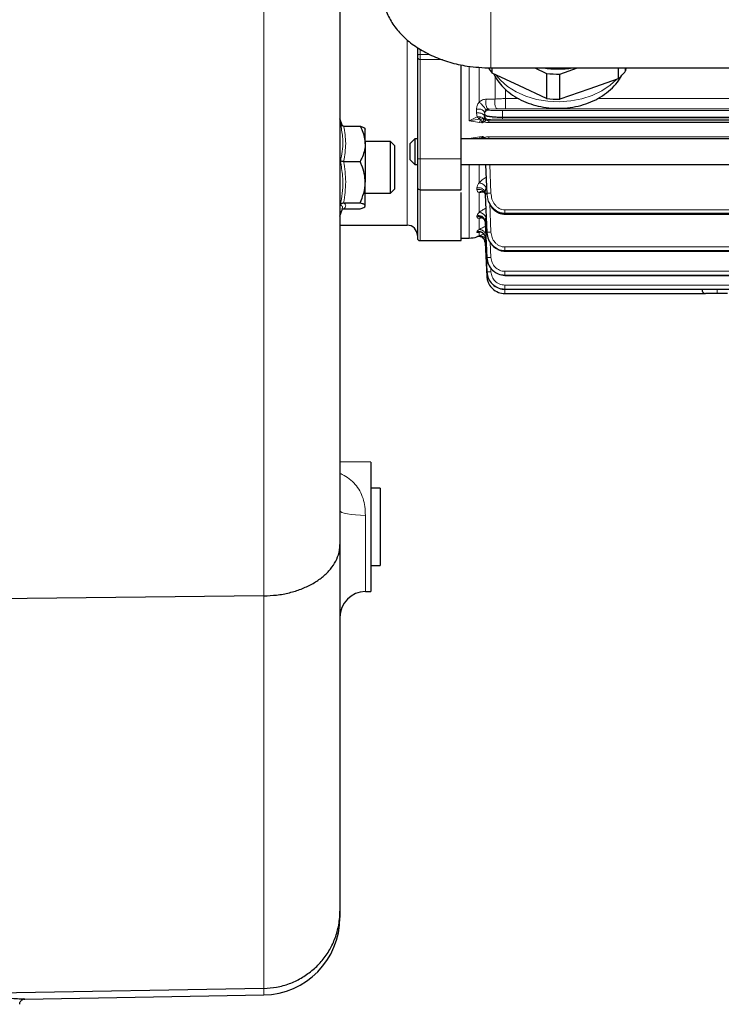
# Model space of a CAD drawing. Units: millimetres. Extents: x 608 to 3117, y 211 to 2353.
# Drawn here: x 949 to 1085, y 1816 to 2007 of the extents above; entities that cross this region are included whole.
import ezdxf

# ---------------------------------------------------------------- set-up
doc = ezdxf.new("R2010")
doc.units = ezdxf.units.MM

msp = doc.modelspace()

# ---------------------------------------------------------------- linework, layer by layer
at = {"color": 7, "linetype": 'Continuous', "lineweight": 18}
for p, q in [((996.22, 1895.18), (996.22, 2118.57)), ((1040.18, 2010.6), (1040.18, 1997.37)), ((1026.45, 2001.01), (1026.45, 2000)), ((1026.45, 2000), (1028.35, 2000)), ((1030.79, 1999), (1026.45, 1999)), ((1026.45, 1999), (1026.45, 1979.78)), ((1041.02, 1991.36), (1041.02, 1995.68)), ((1042.97, 1993.29), (1042.97, 1991.43)), ((1039.28, 1991.32), (1041.02, 1991.36)), ((1042.97, 1991.43), (1045.56, 1991.43)), ((1060.84, 1991.43), (1092.21, 1991.43)), ((1035.94, 1987.14), (1037.5, 1987.89)), ((1037.4, 1988.64), (1037.4, 1989.39)), ((1037.5, 1987.89), (1037.4, 1988.64)), ((1038.95, 1987.95), (1038.85, 1987.52)), ((1041.49, 1989.45), (1039.75, 1989.42)), ((1039.75, 1989.42), (1039.75, 1989.21)), ((1189.45, 1989.11), (1042.45, 1989.11)), ((1188.94, 1989.46), (1042.97, 1989.46)), ((1037.9, 1987.45), (1035.94, 1987.14)), ((1037.98, 1986.81), (1035.94, 1987.14)), ((1038.13, 1987.32), (1037.9, 1987.45)), ((1038.44, 1986.73), (1037.98, 1986.81)), ((1038.65, 1987.12), (1038.44, 1986.73)), ((1038.89, 1986.98), (1038.65, 1987.12)), ((1038.85, 1987.52), (1038.74, 1987.63)), ((1038.99, 1987.75), (1038.97, 1987.83)), ((1039.14, 1987.3), (1038.99, 1987.75)), ((1039.75, 1987.15), (1039.75, 1987.38)), ((1039.75, 1987.15), (1192.15, 1987.15)), ((1192.15, 1986.78), (1039.75, 1986.78)), ((1189.45, 1987.84), (1042.45, 1987.84)), ((1042.45, 1987.79), (1042.45, 1987.84)), ((1189.45, 1987.79), (1042.45, 1987.79)), ((1189.45, 1987.46), (1042.45, 1987.46)), ((1037.98, 1984.03), (1038.48, 1984.12)), ((1038.48, 1984.12), (1038.7, 1983.81)), ((1039.79, 1984.06), (1192.12, 1984.06)), ((1025.95, 1983.65), (1025.45, 1983.65)), ((1196.95, 1983.65), (1034.45, 1983.65)), ((1035.94, 1983.72), (1037.98, 1984.03)), ((1035.94, 1983.72), (1037.95, 1983.7)), ((1036.28, 1983.65), (1035.94, 1983.72)), ((1037.95, 1983.7), (1038.14, 1983.75)), ((1038.7, 1983.81), (1038.93, 1983.88)), ((1038.7, 1983.81), (1038.78, 1983.65)), ((1026.45, 1979.78), (1034.45, 1979.78)), ((1039.17, 1978.65), (1039.39, 1973.12)), ((1039.97, 1978.65), (1040.19, 1973.13)), ((1037.47, 1973.82), (1037.47, 1974.15)), ((1037.89, 1969.39), (1037.89, 1973.28)), ((1039.22, 1974.24), (1039.04, 1973.21)), ((1039.04, 1973.21), (1039.39, 1965.6)), ((1039.94, 1971.11), (1040.19, 1965.61)), ((1042.88, 1969.88), (1189.02, 1969.88)), ((1042.88, 1969.26), (1042.88, 1969.22)), ((1042.88, 1969.26), (1189.02, 1969.26)), ((1042.88, 1969.22), (1189.02, 1969.22)), ((1037.47, 1968.54), (1037.47, 1968.73)), ((1037.89, 1966.08), (1037.89, 1968.27)), ((1039.04, 1967.71), (1039.39, 1960.69)), ((1037.47, 1965.6), (1037.47, 1965.68)), ((1038.16, 1965.63), (1037.89, 1965.55)), ((1037.89, 1964.85), (1037.89, 1965.55)), ((1039.04, 1964.62), (1039.39, 1957.91)), ((1040.04, 1963.65), (1040.19, 1960.71)), ((1042.88, 1962.72), (1189.02, 1962.72)), ((1042.88, 1962.02), (1042.88, 1962)), ((1042.88, 1962.02), (1189.02, 1962.02)), ((1042.88, 1962), (1189.02, 1962)), ((1039.39, 1957.88), (1039.39, 1957.91)), ((1040.15, 1958.69), (1040.19, 1957.92)), ((1042.88, 1958.01), (1189.02, 1958.01)), ((1042.88, 1957.26), (1042.88, 1957.25)), ((1042.88, 1957.26), (1189.02, 1957.26)), ((1042.88, 1957.25), (1189.02, 1957.25)), ((1042.88, 1955.33), (1189.02, 1955.33)), ((1042.88, 1954.56), (1189.02, 1954.56)), ((1042.88, 1954.56), (1042.88, 1954.55)), ((1042.88, 1954.55), (1189.02, 1954.55)), ((1015.87, 1910.77), (1015.87, 1896.02)), ((996.22, 1819.21), (996.22, 1895.18)), ((996.22, 1817.93), (996.22, 1819.21))]:
    msp.add_line(p, q, dxfattribs=at)
at = {"color": 7, "linetype": 'Continuous', "lineweight": 25}
for p, q in [((1010.95, 2114.73), (1010.95, 1905.14)), ((1025.95, 2001.33), (1025.95, 1999.68)), ((1025.95, 1999.68), (1025.95, 1979.79)), ((1025.96, 1999.74), (1025.96, 1999.55)), ((1034.45, 1979.78), (1034.45, 1997.99)), ((1040.18, 1997.37), (1199.18, 1997.37)), ((1040.45, 1996.38), (1040.45, 1997.37)), ((1045.68, 1993.91), (1040.45, 1996.38)), ((1048.65, 1997.37), (1050.91, 1996.31)), ((1050.91, 1996.31), (1050.91, 1991.44)), ((1053.51, 1996.19), (1056.91, 1997.37)), ((1053.51, 1991.32), (1053.51, 1996.19)), ((1064.79, 1997.37), (1064.79, 1995.25)), ((1066.24, 1996.79), (1066.24, 1997.37)), ((1066.29, 1997.37), (1066.24, 1996.79)), ((1050.91, 1991.44), (1045.68, 1993.91)), ((1064.79, 1995.25), (1059.15, 1993.29)), ((1059.15, 1993.29), (1053.51, 1991.32)), ((1038.95, 1988.18), (1038.95, 1988.41)), ((1038.95, 1987.99), (1038.97, 1987.83)), ((1038.97, 1987.83), (1038.95, 1987.98)), ((1011.44, 1986.17), (1010.95, 1987.51)), ((1011.67, 1986.12), (1014.85, 1986.12)), ((1015.85, 1982.69), (1015.85, 1985.61)), ((1020.73, 1983.11), (1015.85, 1983.11)), ((1015.85, 1982.69), (1015.85, 1975.26)), ((1021.55, 1982.28), (1020.73, 1983.11)), ((1020.73, 1973.11), (1020.73, 1983.11)), ((1021.55, 1973.94), (1021.55, 1982.28)), ((1024.45, 1982.65), (1025.45, 1983.65)), ((1025.95, 1983.65), (1025.45, 1983.65)), ((1196.95, 1983.65), (1034.45, 1983.65)), ((1011.67, 1979.27), (1014.85, 1979.27)), ((1024.45, 1979.65), (1025.51, 1978.6)), ((1025.45, 1978.65), (1025.95, 1978.65)), ((1034.45, 1978.65), (1196.95, 1978.65)), ((1039.15, 1978.65), (1039.39, 1972.96)), ((1015.85, 1970.67), (1015.85, 1975.26)), ((1015.85, 1973.11), (1020.73, 1973.11)), ((1020.73, 1973.11), (1021.55, 1973.94)), ((1026.45, 1973.8), (1034.45, 1973.8)), ((1039.04, 1973.21), (1039.04, 1972.88)), ((1039.04, 1972.88), (1039.39, 1965.5)), ((1039.39, 1972.96), (1039.39, 1973.12)), ((1011.67, 1971.26), (1014.85, 1971.26)), ((1010.95, 1968.71), (1011.46, 1970.09)), ((1011.34, 1970.13), (1011.35, 1970.16)), ((1011.47, 1970.13), (1011.46, 1970.12)), ((1011.67, 1970.09), (1014.85, 1970.09)), ((1042.88, 1969.07), (1189.02, 1969.07)), ((1010.95, 1966.94), (1023.95, 1966.94)), ((1023.95, 1966.94), (1023.95, 1966.95)), ((1039.04, 1967.71), (1039.04, 1967.52)), ((1039.04, 1967.52), (1039.39, 1960.64)), ((1039.39, 1965.5), (1039.39, 1965.6)), ((1026.45, 1963.94), (1034.45, 1963.94)), ((1034.45, 1964.44), (1035.94, 1964.44)), ((1039.04, 1964.62), (1039.04, 1964.53)), ((1039.04, 1964.53), (1039.39, 1957.88)), ((1039.04, 1963.61), (1039.39, 1957.01)), ((1042.88, 1961.92), (1189.02, 1961.92)), ((1039.39, 1960.64), (1039.39, 1960.69)), ((1042.88, 1957.22), (1189.02, 1957.22)), ((1042.88, 1954.54), (1189.02, 1954.54)), ((1042.88, 1953.7), (1081.73, 1953.7)), ((1085.95, 1953.69), (1083.95, 1953.69)), ((1016.95, 1921.04), (1010.95, 1921.15)), ((1016.95, 1921.04), (1016.95, 1896.04)), ((1018.75, 1916.01), (1016.95, 1916.04)), ((1018.75, 1916.01), (1018.75, 1901.07)), ((1010.95, 1905.14), (1010.95, 1834.15)), ((1016.95, 1901.04), (1018.75, 1901.07)), ((996.22, 1895.18), (922.94, 1894.33)), ((1015.87, 1896.02), (1016.95, 1896.04)), ((1010.95, 1834.15), (1010.95, 1832.93)), ((996.22, 1819.21), (922.94, 1817.93)), ((949.94, 1817.12), (949.66, 1817.15)), ((949.92, 1817.12), (996.22, 1817.93))]:
    msp.add_line(p, q, dxfattribs=at)
at = {"color": 7, "linetype": 'Continuous', "lineweight": 18, "flags": 128}
for points in [[(1064.47, 1995.14), (1063.27, 1994.03), (1061.65, 1992.94), (1059.81, 1992.06), (1057.78, 1991.4), (1055.63, 1990.99), (1053.41, 1990.83), (1051.19, 1990.93), (1049.02, 1991.29), (1046.96, 1991.9), (1045.07, 1992.74), (1043.41, 1993.79), (1042.01, 1995.02), (1041.14, 1996.06)], [(1010.95, 1911.66), (1011.05, 1911.49), (1011.33, 1911.33), (1011.78, 1911.17), (1012.39, 1911.04), (1013.13, 1910.93), (1013.98, 1910.84), (1014.9, 1910.79), (1015.87, 1910.77)]]:
    msp.add_lwpolyline(points, dxfattribs=at)
at = {"color": 7, "linetype": 'Continuous', "lineweight": 25}
for centre, radius, start, end in [((1048.09, 2002.96), 10.08, 213.5245, 220.7173), ((1053.18, 2016.1), 18.93, 261.5588, 278.4412), ((1053.18, 2017.16), 20.97, 263.7757, 270.904), ((1057.45, 2003.65), 11.15, 311.179, 322.0436), ((1053.18, 2012.29), 20.97, 263.7757, 270.904), ((1023.95, 1964.94), 2, 0, 90), ((1026.45, 1964.44), 0.5, 180, 270), ((1035.94, 1969.44), 5, 270, 287.9158), ((1015.95, 1891.03), 5, 91, 180), ((995.95, 1832.93), 15, 271, 0)]:
    msp.add_arc(centre, radius, start, end, dxfattribs=at)
for points, knots in [([(1019.18, 2012.22), (1019.24, 2011.39), (1019.36, 2009.72), (1020.27, 2007.29), (1021.73, 2005), (1023.7, 2002.9), (1026.15, 2001.08), (1028.99, 1999.57), (1032.16, 1998.43), (1035.9, 1997.56), (1038.63, 1997.44), (1040.18, 1997.37)], [0, 0, 0, 0, 0.107352, 0.214705, 0.322108, 0.429511, 0.536905, 0.644298, 0.751703, 0.859108, 1, 1, 1, 1]), ([(1040.7, 1996.27), (1040.87, 1995.92), (1041.31, 1995.07), (1042.3, 1993.86), (1043.61, 1992.63), (1045.17, 1991.57), (1046.92, 1990.71), (1048.83, 1990.07), (1050.85, 1989.67), (1052.94, 1989.52), (1055.03, 1989.61), (1057.09, 1989.96), (1059.08, 1990.57), (1060.94, 1991.43), (1062.62, 1992.52), (1064.06, 1993.85), (1065.04, 1995.03), (1065.42, 1995.82), (1065.53, 1996.04)], [0, 0, 0, 0, 0.041467, 0.102983, 0.165918, 0.230375, 0.296108, 0.362675, 0.42966, 0.496836, 0.564224, 0.631915, 0.700009, 0.768567, 0.837413, 0.906007, 0.973584, 1, 1, 1, 1]), ([(1038.95, 1987.98), (1038.95, 1987.98), (1038.95, 1987.96), (1038.95, 1987.96), (1038.95, 1987.95)], [0, 0, 0, 0, 0.469467, 1, 1, 1, 1]), ([(1011.67, 1986.12), (1011.6, 1986.13), (1011.47, 1986.14), (1011.29, 1986.24), (1011.14, 1986.38), (1011.07, 1986.5), (1011.05, 1986.57), (1011.05, 1986.57)], [0, 0, 0, 0, 0.2361125, 0.4712563, 0.7322305, 0.9938734, 1, 1, 1, 1]), ([(1014.85, 1986.12), (1015.01, 1985.83), (1015.58, 1984.74), (1015.74, 1983.56), (1015.85, 1982.69)], [0, 0, 0, 0, 0.26613, 1, 1, 1, 1]), ([(1014.85, 1986.12), (1015.12, 1986.03), (1015.65, 1985.85), (1015.85, 1985.65), (1015.85, 1985.54), (1015.85, 1985.54)], [0, 0, 0, 0, 0.48434, 0.986324, 1, 1, 1, 1]), ([(1015.85, 1982.69), (1015.85, 1982.62), (1015.84, 1981.66), (1015.49, 1980.48), (1014.96, 1979.47), (1014.85, 1979.27)], [0, 0, 0, 0, 0.066695, 0.814098, 1, 1, 1, 1]), ([(1024.45, 1982.65), (1024.45, 1982.63), (1024.45, 1982.58), (1024.45, 1982.23), (1024.45, 1981.73), (1024.45, 1981.14), (1024.45, 1980.56), (1024.45, 1980.06), (1024.45, 1979.72), (1024.45, 1979.67), (1024.45, 1979.65)], [0, 0, 0, 0, 0.125102, 0.250205, 0.375307, 0.50041, 0.625512, 0.750614, 0.875717, 1, 1, 1, 1]), ([(1025.45, 1983.65), (1025.45, 1983.61), (1025.45, 1983.53), (1025.45, 1982.95), (1025.45, 1982.13), (1025.45, 1981.14), (1025.45, 1980.16), (1025.45, 1979.33), (1025.45, 1978.76), (1025.45, 1978.69), (1025.45, 1978.65)], [0, 0, 0, 0, 0.1251024, 0.2502048, 0.3753071, 0.5004095, 0.6255119, 0.7506143, 0.8757167, 1, 1, 1, 1]), ([(1011.67, 1979.27), (1011.6, 1979.27), (1011.47, 1979.27), (1011.29, 1979.29), (1011.14, 1979.31), (1011.07, 1979.32), (1011.05, 1979.33), (1011.05, 1979.33)], [0, 0, 0, 0, 0.236113, 0.471256, 0.732231, 0.993873, 1, 1, 1, 1]), ([(1015.85, 1975.26), (1015.82, 1975.82), (1015.74, 1976.96), (1015.29, 1978.29), (1014.95, 1979.05), (1014.85, 1979.27)], [0, 0, 0, 0, 0.406293, 0.827272, 1, 1, 1, 1]), ([(1014.85, 1971.26), (1015.12, 1971.88), (1015.65, 1973.15), (1015.85, 1974.53), (1015.85, 1975.24), (1015.85, 1975.26)], [0, 0, 0, 0, 0.48434, 0.986324, 1, 1, 1, 1]), ([(1025.95, 1974.35), (1025.95, 1972.84), (1025.95, 1969.81), (1025.95, 1966.76), (1025.95, 1964.8), (1025.95, 1964.57), (1025.95, 1964.46)], [0, 0, 0, 0, 0.251202, 0.502404, 0.753606, 1, 1, 1, 1]), ([(1034.45, 1963.96), (1034.45, 1964.06), (1034.45, 1964.28), (1034.45, 1966.2), (1034.45, 1969.06), (1034.45, 1971.88), (1034.45, 1973.23)], [0, 0, 0, 0, 0.2516228, 0.5082435, 0.7648642, 1, 1, 1, 1]), ([(1038.49, 1973.5), (1038.58, 1973.47), (1038.76, 1973.42), (1038.96, 1973.22), (1039, 1973.09), (1039.01, 1973.05)], [0, 0, 0, 0, 0.443641, 0.854378, 1, 1, 1, 1]), ([(1011.05, 1970.87), (1011.05, 1970.87), (1011.07, 1970.93), (1011.14, 1971.03), (1011.29, 1971.15), (1011.47, 1971.24), (1011.6, 1971.25), (1011.67, 1971.26)], [0, 0, 0, 0, 0.006127, 0.267769, 0.528744, 0.763887, 1, 1, 1, 1]), ([(1015.85, 1970.67), (1015.82, 1970.76), (1015.74, 1970.92), (1015.29, 1971.11), (1014.95, 1971.22), (1014.85, 1971.26)], [0, 0, 0, 0, 0.406293, 0.827272, 1, 1, 1, 1]), ([(1039.76, 1971.44), (1039.92, 1971.08), (1040.18, 1970.49), (1040.8, 1969.85), (1041.41, 1969.42), (1042.12, 1969.14), (1042.63, 1969.1), (1042.88, 1969.08)], [0, 0, 0, 0, 0.284948, 0.457709, 0.635142, 0.816678, 1, 1, 1, 1]), ([(1011.44, 1970.04), (1011.45, 1970.05), (1011.52, 1970.09), (1011.6, 1970.09), (1011.67, 1970.09)], [0, 0, 0, 0, 0.169518, 1, 1, 1, 1]), ([(1014.85, 1970.09), (1015.12, 1970.18), (1015.65, 1970.37), (1015.85, 1970.57), (1015.85, 1970.67), (1015.85, 1970.67)], [0, 0, 0, 0, 0.48434, 0.986324, 1, 1, 1, 1]), ([(1038.27, 1968.41), (1038.31, 1968.41), (1038.41, 1968.41), (1038.62, 1968.32), (1038.87, 1968.11), (1039.03, 1967.8), (1039.04, 1967.61), (1039.05, 1967.55)], [0, 0, 0, 0, 0.153008, 0.306648, 0.602992, 0.869807, 1, 1, 1, 1]), ([(1038.14, 1965.63), (1038.18, 1965.63), (1038.27, 1965.63), (1038.44, 1965.56), (1038.61, 1965.45), (1038.82, 1965.25), (1039.02, 1964.92), (1039.05, 1964.62), (1039.06, 1964.49)], [0, 0, 0, 0, 0.132178, 0.266757, 0.401722, 0.534571, 0.783129, 1, 1, 1, 1]), ([(1039.39, 1965.5), (1039.46, 1965.05), (1039.6, 1964.15), (1040.36, 1962.97), (1041.15, 1962.51), (1041.54, 1962.28)], [0, 0, 0, 0, 0.335512, 0.669874, 1, 1, 1, 1]), ([(1041.52, 1962.22), (1041.73, 1962.13), (1042.17, 1961.96), (1042.64, 1961.93), (1042.88, 1961.92)], [0, 0, 0, 0, 0.495447, 1, 1, 1, 1]), ([(1039.39, 1960.64), (1039.46, 1960.19), (1039.6, 1959.3), (1040.41, 1958.18), (1041.55, 1957.4), (1042.45, 1957.3), (1042.88, 1957.25)], [0, 0, 0, 0, 0.2506077, 0.5003404, 0.7560554, 1, 1, 1, 1]), ([(1039.39, 1957.88), (1039.46, 1957.44), (1039.6, 1956.56), (1040.42, 1955.45), (1041.56, 1954.7), (1042.45, 1954.6), (1042.88, 1954.55)], [0, 0, 0, 0, 0.2504966, 0.5002263, 0.7553732, 1, 1, 1, 1]), ([(1039.39, 1957.01), (1039.42, 1956.75), (1039.48, 1956.25), (1039.82, 1955.42), (1040.47, 1954.56), (1041.57, 1953.84), (1042.45, 1953.74), (1042.88, 1953.7)], [0, 0, 0, 0, 0.151426, 0.285499, 0.500779, 0.756702, 1, 1, 1, 1]), ([(1042.88, 1957.25), (1042.88, 1957.24), (1042.88, 1957.21), (1042.88, 1957.22), (1042.88, 1957.22)], [0, 0, 0, 0, 0.7823585, 1, 1, 1, 1]), ([(1081.05, 1954.47), (1081.05, 1954.42), (1081.06, 1954.31), (1081.1, 1954.16), (1081.16, 1954.02), (1081.27, 1953.86), (1081.46, 1953.73), (1081.64, 1953.71), (1081.73, 1953.7)], [0, 0, 0, 0, 0.112095, 0.22559, 0.342504, 0.464177, 0.722556, 1, 1, 1, 1]), ([(996.22, 1895.18), (997.05, 1895.22), (998.73, 1895.29), (1001.17, 1895.75), (1003.48, 1896.47), (1005.55, 1897.42), (1007.38, 1898.61), (1008.86, 1899.97), (1009.99, 1901.49), (1010.74, 1903.18), (1010.95, 1904.42), (1010.95, 1905.1), (1010.95, 1905.14)], [0, 0, 0, 0, 0.10704, 0.217183, 0.324223, 0.434366, 0.541408, 0.651554, 0.758601, 0.868753, 0.992745, 1, 1, 1, 1]), ([(996.22, 1819.21), (997.05, 1819.26), (998.73, 1819.37), (1001.17, 1820.06), (1003.48, 1821.14), (1005.55, 1822.57), (1007.37, 1824.35), (1008.86, 1826.39), (1009.99, 1828.67), (1010.75, 1831.23), (1010.95, 1833.1), (1010.95, 1834.11), (1010.95, 1834.15)], [0, 0, 0, 0, 0.107016, 0.217135, 0.324151, 0.434269, 0.541296, 0.651425, 0.758477, 0.868631, 0.995097, 1, 1, 1, 1]), ([(929.85, 1817.77), (931.09, 1817.78), (933.59, 1817.8), (937.11, 1817.75), (940.34, 1817.67), (943.15, 1817.55), (945.57, 1817.42), (947.5, 1817.3), (948.92, 1817.2), (949.79, 1817.14), (949.88, 1817.13), (949.92, 1817.13)], [0, 0, 0, 0, 0.115986, 0.2358, 0.344883, 0.457127, 0.565794, 0.677602, 0.78595, 0.897448, 1, 1, 1, 1]), ([(948.96, 1816.12), (948.96, 1816.23), (948.98, 1816.45), (949.14, 1816.73), (949.32, 1816.91), (949.47, 1817.01), (949.56, 1817.04), (949.58, 1817.05)], [0, 0, 0, 0, 0.283187, 0.54981, 0.768298, 0.953067, 1, 1, 1, 1])]:
    msp.add_open_spline(points, degree=3, knots=knots, dxfattribs=at)
at = {"color": 7, "linetype": 'Continuous', "lineweight": 18}
for points, knots in [([(1023.95, 1966.95), (1023.95, 1967.06), (1023.95, 1967.27), (1023.95, 1969.09), (1023.95, 1971.98), (1023.95, 1975.99), (1023.95, 1981.04), (1023.95, 1987.02), (1023.95, 1993.9), (1023.95, 1999.24), (1023.95, 2002.39), (1023.95, 2002.82)], [0, 0, 0, 0, 0.120488, 0.243372, 0.366256, 0.48914, 0.612024, 0.734907, 0.857791, 0.980675, 1, 1, 1, 1]), ([(1025.95, 1999.68), (1025.96, 1999.72), (1025.97, 1999.8), (1026.06, 1999.89), (1026.17, 1999.95), (1026.26, 1999.98), (1026.35, 2000), (1026.42, 2000), (1026.45, 2000)], [0, 0, 0, 0, 0.299708, 0.573153, 0.69967, 0.810699, 0.909337, 1, 1, 1, 1]), ([(1025.95, 1999.68), (1025.96, 1999.59), (1025.97, 1999.43), (1026.06, 1999.24), (1026.17, 1999.12), (1026.26, 1999.05), (1026.35, 1999.01), (1026.42, 1999), (1026.45, 1999)], [0, 0, 0, 0, 0.300097, 0.573945, 0.700365, 0.81169, 0.910051, 1, 1, 1, 1]), ([(1035.94, 1987.14), (1035.94, 1989.38), (1035.94, 1992.68), (1035.94, 1996.48), (1035.94, 1997.71)], [0, 0, 0, 0, 0.677069, 1, 1, 1, 1]), ([(1037.89, 1990.75), (1037.89, 1992.09), (1037.89, 1994.28), (1037.89, 1996.64), (1037.89, 1997.55)], [0, 0, 0, 0, 0.613991, 1, 1, 1, 1]), ([(1037.4, 1989.39), (1037.42, 1989.61), (1037.45, 1989.95), (1037.64, 1990.42), (1037.81, 1990.64), (1037.89, 1990.75)], [0, 0, 0, 0, 0.500315, 0.750721, 1, 1, 1, 1]), ([(1037.89, 1990.75), (1037.99, 1990.84), (1038.19, 1991.01), (1038.55, 1991.18), (1038.92, 1991.3), (1039.16, 1991.31), (1039.28, 1991.32)], [0, 0, 0, 0, 0.248577, 0.499474, 0.743357, 1, 1, 1, 1]), ([(1037.89, 1990.75), (1037.95, 1990.7), (1038.08, 1990.6), (1038.32, 1990.39), (1038.57, 1990.13), (1038.83, 1989.85), (1039.03, 1989.59), (1039.16, 1989.38), (1039.21, 1989.24), (1039.2, 1989.2), (1039.2, 1989.19)], [0, 0, 0, 0, 0.106438, 0.22732, 0.360198, 0.5, 0.639802, 0.77268, 0.893562, 1, 1, 1, 1]), ([(1039.75, 1989.42), (1039.71, 1989.43), (1039.61, 1989.45), (1039.47, 1989.57), (1039.34, 1989.79), (1039.24, 1990.08), (1039.19, 1990.42), (1039.18, 1990.76), (1039.21, 1991.07), (1039.26, 1991.24), (1039.28, 1991.32)], [0, 0, 0, 0, 0.10873, 0.230291, 0.362213, 0.5, 0.637787, 0.769709, 0.89127, 1, 1, 1, 1]), ([(1041.02, 1991.36), (1040.99, 1991.28), (1040.95, 1991.11), (1040.91, 1990.8), (1040.92, 1990.45), (1040.97, 1990.11), (1041.07, 1989.81), (1041.2, 1989.6), (1041.35, 1989.48), (1041.44, 1989.46), (1041.49, 1989.45)], [0, 0, 0, 0, 0.108623, 0.230154, 0.362121, 0.5, 0.637879, 0.769846, 0.891377, 1, 1, 1, 1]), ([(1042.97, 1991.43), (1042.64, 1991.43), (1041.96, 1991.42), (1041.33, 1991.38), (1041.02, 1991.36)], [0, 0, 0, 0, 0.491876, 1, 1, 1, 1]), ([(1038.18, 1987.89), (1038.06, 1987.9), (1037.83, 1987.93), (1037.61, 1987.91), (1037.5, 1987.89)], [0, 0, 0, 0, 0.504298, 1, 1, 1, 1]), ([(1037.5, 1987.89), (1037.56, 1987.83), (1037.69, 1987.7), (1037.83, 1987.53), (1037.9, 1987.45)], [0, 0, 0, 0, 0.495568, 1, 1, 1, 1]), ([(1037.9, 1987.45), (1037.92, 1987.49), (1037.97, 1987.58), (1038.04, 1987.7), (1038.11, 1987.81), (1038.15, 1987.86), (1038.18, 1987.89)], [0, 0, 0, 0, 0.24777, 0.5, 0.75223, 1, 1, 1, 1]), ([(1038.74, 1987.63), (1038.66, 1987.68), (1038.49, 1987.81), (1038.28, 1987.86), (1038.18, 1987.89)], [0, 0, 0, 0, 0.467537, 1, 1, 1, 1]), ([(1039.2, 1989.19), (1039.17, 1989.16), (1039.13, 1989.12), (1039.05, 1989.01), (1038.97, 1988.84), (1038.96, 1988.71), (1038.95, 1988.64)], [0, 0, 0, 0, 0.093087, 0.20555, 0.499951, 1, 1, 1, 1]), ([(1038.95, 1988.41), (1039, 1988.34), (1039.09, 1988.2), (1039.71, 1988.04), (1040.41, 1987.94), (1041.03, 1987.89), (1041.72, 1987.85), (1042.21, 1987.85), (1042.45, 1987.84)], [0, 0, 0, 0, 0.2493682, 0.4985775, 0.6278449, 0.7493758, 0.87611, 1, 1, 1, 1]), ([(1042.45, 1987.79), (1042.21, 1987.79), (1041.71, 1987.8), (1041.01, 1987.82), (1040.39, 1987.86), (1039.7, 1987.93), (1039.08, 1988.04), (1039, 1988.13), (1038.95, 1988.18)], [0, 0, 0, 0, 0.1234987, 0.2502785, 0.3713452, 0.5008693, 0.7504906, 1, 1, 1, 1]), ([(1039.75, 1989.42), (1039.71, 1989.42), (1039.63, 1989.41), (1039.52, 1989.38), (1039.42, 1989.34), (1039.34, 1989.3), (1039.26, 1989.24), (1039.22, 1989.2), (1039.2, 1989.19)], [0, 0, 0, 0, 0.274363, 0.49961, 0.634833, 0.75832, 0.877349, 1, 1, 1, 1]), ([(1039.75, 1989.21), (1039.79, 1989.2), (1039.85, 1989.17), (1040.31, 1989.15), (1040.83, 1989.13), (1041.31, 1989.12), (1041.86, 1989.11), (1042.26, 1989.11), (1042.45, 1989.11)], [0, 0, 0, 0, 0.248886, 0.498369, 0.626258, 0.749352, 0.873897, 1, 1, 1, 1]), ([(1042.97, 1989.46), (1042.71, 1989.46), (1042.19, 1989.46), (1041.72, 1989.45), (1041.49, 1989.45)], [0, 0, 0, 0, 0.499985, 1, 1, 1, 1]), ([(1011.05, 1986.57), (1011.12, 1986.51), (1011.34, 1986.35), (1011.34, 1986.19), (1011.34, 1986.08)], [0, 0, 0, 0, 0.340772, 1, 1, 1, 1]), ([(1011.05, 1979.33), (1011.11, 1979.64), (1011.46, 1981.2), (1011.63, 1983.64), (1011.21, 1985.74), (1011.05, 1986.57)], [0, 0, 0, 0, 0.130523, 0.655233, 1, 1, 1, 1]), ([(1011.67, 1986.12), (1011.87, 1985), (1012.26, 1982.71), (1011.87, 1980.43), (1011.67, 1979.27)], [0, 0, 0, 0, 0.492244, 1, 1, 1, 1]), ([(1037.98, 1986.81), (1038, 1986.89), (1038.06, 1987.04), (1038.1, 1987.22), (1038.13, 1987.32)], [0, 0, 0, 0, 0.497453, 1, 1, 1, 1]), ([(1038.74, 1987.63), (1038.7, 1987.62), (1038.62, 1987.6), (1038.47, 1987.54), (1038.3, 1987.44), (1038.18, 1987.36), (1038.13, 1987.32)], [0, 0, 0, 0, 0.245466, 0.5, 0.754534, 1, 1, 1, 1]), ([(1038.44, 1986.73), (1038.45, 1986.77), (1038.46, 1986.86), (1038.4, 1987.01), (1038.29, 1987.17), (1038.18, 1987.27), (1038.13, 1987.32)], [0, 0, 0, 0, 0.217598, 0.450813, 0.709315, 1, 1, 1, 1]), ([(1038.89, 1986.98), (1038.83, 1986.92), (1038.71, 1986.8), (1038.53, 1986.75), (1038.44, 1986.73)], [0, 0, 0, 0, 0.518532, 1, 1, 1, 1]), ([(1038.85, 1987.52), (1038.83, 1987.48), (1038.77, 1987.39), (1038.7, 1987.21), (1038.65, 1987.12)], [0, 0, 0, 0, 0.462361, 1, 1, 1, 1]), ([(1038.89, 1986.98), (1038.96, 1987.04), (1039.06, 1987.13), (1039.15, 1987.23), (1039.15, 1987.28), (1039.14, 1987.3)], [0, 0, 0, 0, 0.477816, 0.722891, 1, 1, 1, 1]), ([(1039.75, 1986.78), (1039.6, 1986.79), (1039.29, 1986.8), (1039.02, 1986.92), (1038.89, 1986.98)], [0, 0, 0, 0, 0.4897537, 1, 1, 1, 1]), ([(1038.97, 1987.83), (1039.01, 1987.69), (1039.07, 1987.49), (1039.31, 1987.28), (1039.5, 1987.18), (1039.65, 1987.15), (1039.72, 1987.15), (1039.75, 1987.15)], [0, 0, 0, 0, 0.499537, 0.749372, 0.891758, 0.948593, 1, 1, 1, 1]), ([(1042.45, 1987.46), (1042.25, 1987.46), (1041.85, 1987.46), (1041.3, 1987.46), (1040.81, 1987.45), (1040.29, 1987.43), (1039.85, 1987.41), (1039.78, 1987.39), (1039.75, 1987.38)], [0, 0, 0, 0, 0.124754, 0.249953, 0.372231, 0.500586, 0.750255, 1, 1, 1, 1]), ([(1038.14, 1983.75), (1038.2, 1983.77), (1038.31, 1983.81), (1038.43, 1983.89), (1038.49, 1983.99), (1038.48, 1984.08), (1038.48, 1984.12)], [0, 0, 0, 0, 0.292953, 0.550929, 0.78378, 1, 1, 1, 1]), ([(1038.48, 1984.12), (1038.57, 1984.09), (1038.75, 1984.04), (1038.87, 1983.93), (1038.93, 1983.88)], [0, 0, 0, 0, 0.500945, 1, 1, 1, 1]), ([(1038.93, 1983.88), (1039.07, 1983.93), (1039.33, 1984.04), (1039.64, 1984.06), (1039.79, 1984.06)], [0, 0, 0, 0, 0.508459, 1, 1, 1, 1]), ([(1039.79, 1983.65), (1039.79, 1983.66), (1039.79, 1983.75), (1039.79, 1983.89), (1039.79, 1984.01), (1039.79, 1984.06)], [0, 0, 0, 0, 0.069873, 0.534936, 1, 1, 1, 1]), ([(1037.98, 1984.03), (1038.01, 1983.97), (1038.06, 1983.83), (1038.11, 1983.78), (1038.14, 1983.75)], [0, 0, 0, 0, 0.497805, 1, 1, 1, 1]), ([(1038.42, 1983.65), (1038.38, 1983.67), (1038.28, 1983.73), (1038.19, 1983.74), (1038.14, 1983.75)], [0, 0, 0, 0, 0.444245, 1, 1, 1, 1]), ([(1039.13, 1983.65), (1039.13, 1983.65), (1039.09, 1983.75), (1039.01, 1983.81), (1038.93, 1983.88)], [0, 0, 0, 0, 0.028865, 1, 1, 1, 1]), ([(1011.05, 1970.87), (1011.11, 1971.24), (1011.46, 1973.07), (1011.63, 1975.94), (1011.21, 1978.37), (1011.05, 1979.33)], [0, 0, 0, 0, 0.130523, 0.655233, 1, 1, 1, 1]), ([(1011.67, 1979.27), (1011.87, 1977.95), (1012.26, 1975.28), (1011.87, 1972.61), (1011.67, 1971.26)], [0, 0, 0, 0, 0.492244, 1, 1, 1, 1]), ([(1035.94, 1964.45), (1035.94, 1964.55), (1035.94, 1964.76), (1035.94, 1966.48), (1035.94, 1969.21), (1035.94, 1973.1), (1035.94, 1976.3), (1035.94, 1978.43), (1035.94, 1978.65)], [0, 0, 0, 0, 0.19241, 0.38882, 0.585231, 0.781641, 0.978051, 1, 1, 1, 1]), ([(1037.89, 1975.13), (1037.89, 1976.04), (1037.89, 1977.14), (1037.89, 1978.43), (1037.89, 1978.65)], [0, 0, 0, 0, 0.8310535, 1, 1, 1, 1]), ([(1037.47, 1974.15), (1037.49, 1974.3), (1037.53, 1974.6), (1037.77, 1974.95), (1037.89, 1975.13)], [0, 0, 0, 0, 0.5008171, 1, 1, 1, 1]), ([(1037.89, 1975.13), (1038.08, 1975.32), (1038.45, 1975.72), (1039, 1976.04), (1039.28, 1976.2)], [0, 0, 0, 0, 0.499134, 1, 1, 1, 1]), ([(1037.89, 1975.13), (1038, 1975.11), (1038.24, 1975.08), (1038.63, 1974.88), (1038.99, 1974.59), (1039.14, 1974.35), (1039.22, 1974.24)], [0, 0, 0, 0, 0.2412426, 0.5, 0.7587574, 1, 1, 1, 1]), ([(1026.45, 1973.58), (1026.45, 1972.11), (1026.45, 1969.16), (1026.45, 1966.2), (1026.45, 1964.29), (1026.45, 1964.06), (1026.45, 1963.96)], [0, 0, 0, 0, 0.251223, 0.502446, 0.75367, 1, 1, 1, 1]), ([(1037.89, 1973.28), (1037.82, 1973.3), (1037.69, 1973.35), (1037.52, 1973.52), (1037.49, 1973.7), (1037.47, 1973.82)], [0, 0, 0, 0, 0.2399885, 0.5009637, 1, 1, 1, 1]), ([(1038.51, 1973.48), (1038.44, 1973.49), (1038.3, 1973.5), (1038.08, 1973.43), (1037.95, 1973.32), (1037.89, 1973.28)], [0, 0, 0, 0, 0.3039019, 0.6707741, 1, 1, 1, 1]), ([(1038.75, 1973.39), (1038.7, 1973.37), (1038.51, 1973.31), (1038.2, 1973.26), (1037.99, 1973.27), (1037.89, 1973.28)], [0, 0, 0, 0, 0.176451, 0.590225, 1, 1, 1, 1]), ([(1039.39, 1973.12), (1039.4, 1973.12), (1039.43, 1973.12), (1039.62, 1973.12), (1039.88, 1973.12), (1040.09, 1973.13), (1040.19, 1973.13)], [0, 0, 0, 0, 0.240527, 0.5, 0.759473, 1, 1, 1, 1]), ([(1039.39, 1973.12), (1039.45, 1972.65), (1039.57, 1971.7), (1040.19, 1970.63), (1040.88, 1969.96), (1041.49, 1969.57), (1042.16, 1969.31), (1042.65, 1969.27), (1042.88, 1969.26)], [0, 0, 0, 0, 0.248885, 0.498282, 0.627791, 0.749293, 0.876181, 1, 1, 1, 1]), ([(1039.39, 1972.96), (1039.45, 1972.49), (1039.58, 1971.56), (1040.21, 1970.53), (1040.9, 1969.88), (1041.51, 1969.51), (1042.18, 1969.27), (1042.65, 1969.24), (1042.88, 1969.22)], [0, 0, 0, 0, 0.249461, 0.499096, 0.627925, 0.749547, 0.876106, 1, 1, 1, 1]), ([(1040.19, 1973.13), (1040.23, 1972.75), (1040.32, 1971.98), (1040.77, 1971.09), (1041.29, 1970.51), (1041.76, 1970.17), (1042.3, 1969.93), (1042.69, 1969.9), (1042.88, 1969.88)], [0, 0, 0, 0, 0.249143, 0.498617, 0.626879, 0.749518, 0.874041, 1, 1, 1, 1]), ([(1011.35, 1970.16), (1011.41, 1970.26), (1011.56, 1970.52), (1011.23, 1970.74), (1011.05, 1970.87)], [0, 0, 0, 0, 0.4208448, 1, 1, 1, 1]), ([(1011.67, 1971.26), (1011.87, 1971.07), (1012.26, 1970.68), (1011.87, 1970.29), (1011.67, 1970.09)], [0, 0, 0, 0, 0.492244, 1, 1, 1, 1]), ([(1037.47, 1968.73), (1037.49, 1968.82), (1037.53, 1969.01), (1037.77, 1969.26), (1037.89, 1969.39)], [0, 0, 0, 0, 0.500091, 1, 1, 1, 1]), ([(1037.89, 1969.39), (1038.09, 1969.54), (1038.48, 1969.85), (1039.02, 1970.13), (1039.3, 1970.27)], [0, 0, 0, 0, 0.5003352, 1, 1, 1, 1]), ([(1037.89, 1969.39), (1038.01, 1969.38), (1038.18, 1969.38), (1038.44, 1969.26), (1038.65, 1969.14), (1038.83, 1968.98), (1039.05, 1968.75), (1039.16, 1968.55), (1039.23, 1968.42)], [0, 0, 0, 0, 0.239274, 0.368243, 0.5, 0.631757, 0.760726, 1, 1, 1, 1]), ([(1042.88, 1969.08), (1042.88, 1969.08), (1042.88, 1969.06), (1042.88, 1969.11), (1042.88, 1969.18), (1042.88, 1969.22)], [0, 0, 0, 0, 0.314335, 0.657168, 1, 1, 1, 1]), ([(1037.89, 1968.27), (1037.83, 1968.27), (1037.69, 1968.28), (1037.52, 1968.36), (1037.49, 1968.47), (1037.47, 1968.54)], [0, 0, 0, 0, 0.243186, 0.500622, 1, 1, 1, 1]), ([(1038.27, 1968.41), (1038.2, 1968.4), (1038.07, 1968.39), (1037.95, 1968.31), (1037.89, 1968.27)], [0, 0, 0, 0, 0.504155, 1, 1, 1, 1]), ([(1038.39, 1968.37), (1038.33, 1968.35), (1038.14, 1968.3), (1037.99, 1968.28), (1037.89, 1968.27)], [0, 0, 0, 0, 0.3370119, 1, 1, 1, 1]), ([(1039.23, 1968.42), (1039.17, 1968.29), (1039.07, 1968.04), (1039.05, 1967.82), (1039.04, 1967.71)], [0, 0, 0, 0, 0.518676, 1, 1, 1, 1]), ([(1037.47, 1965.68), (1037.49, 1965.73), (1037.53, 1965.82), (1037.77, 1965.99), (1037.89, 1966.08)], [0, 0, 0, 0, 0.500107, 1, 1, 1, 1]), ([(1037.89, 1965.55), (1037.77, 1965.53), (1037.52, 1965.5), (1037.49, 1965.56), (1037.47, 1965.6)], [0, 0, 0, 0, 0.4996723, 1, 1, 1, 1]), ([(1037.89, 1966.08), (1038.09, 1966.2), (1038.5, 1966.45), (1039.04, 1966.69), (1039.31, 1966.82)], [0, 0, 0, 0, 0.500534, 1, 1, 1, 1]), ([(1037.89, 1966.08), (1037.95, 1966.09), (1038.06, 1966.1), (1038.25, 1966.07), (1038.46, 1966), (1038.67, 1965.87), (1038.86, 1965.69), (1039, 1965.52), (1039.07, 1965.4), (1039.09, 1965.36)], [0, 0, 0, 0, 0.138326, 0.286275, 0.441416, 0.60042, 0.759424, 0.914565, 1, 1, 1, 1]), ([(1038.15, 1965.63), (1038.12, 1965.63), (1038.03, 1965.62), (1037.95, 1965.58), (1037.89, 1965.55)], [0, 0, 0, 0, 0.293752, 1, 1, 1, 1]), ([(1037.89, 1964.85), (1037.99, 1964.9), (1038.19, 1964.99), (1038.49, 1965.12), (1038.71, 1965.21), (1038.79, 1965.25)], [0, 0, 0, 0, 0.379581, 0.764234, 1, 1, 1, 1]), ([(1039.39, 1965.6), (1039.4, 1965.6), (1039.42, 1965.59), (1039.52, 1965.59), (1039.62, 1965.59), (1039.75, 1965.6), (1039.94, 1965.6), (1040.09, 1965.61), (1040.19, 1965.61)], [0, 0, 0, 0, 0.2397993, 0.3685805, 0.5, 0.6314195, 0.7602007, 1, 1, 1, 1]), ([(1039.39, 1965.6), (1039.45, 1965.14), (1039.59, 1964.23), (1040.36, 1963.05), (1041.31, 1962.36), (1042.19, 1962.06), (1042.65, 1962.03), (1042.88, 1962.02)], [0, 0, 0, 0, 0.2498034, 0.4991201, 0.7485404, 0.8752979, 1, 1, 1, 1]), ([(1040.19, 1965.61), (1040.24, 1965.25), (1040.33, 1964.53), (1040.82, 1963.73), (1041.35, 1963.23), (1041.82, 1962.94), (1042.34, 1962.75), (1042.7, 1962.73), (1042.88, 1962.72)], [0, 0, 0, 0, 0.249583, 0.498633, 0.625116, 0.748888, 0.875064, 1, 1, 1, 1]), ([(1037.47, 1964.69), (1037.49, 1964.69), (1037.53, 1964.7), (1037.77, 1964.8), (1037.89, 1964.85)], [0, 0, 0, 0, 0.500404, 1, 1, 1, 1]), ([(1037.89, 1964.85), (1037.95, 1964.87), (1038.06, 1964.91), (1038.26, 1964.9), (1038.48, 1964.83), (1038.69, 1964.7), (1038.85, 1964.56), (1038.93, 1964.45), (1038.95, 1964.42)], [0, 0, 0, 0, 0.166533, 0.346223, 0.535895, 0.730982, 0.926068, 1, 1, 1, 1]), ([(1041.54, 1962.28), (1041.54, 1962.28), (1041.73, 1962.15), (1042.21, 1962.05), (1042.66, 1962.02), (1042.88, 1962)], [0, 0, 0, 0, 0.01203, 0.509638, 1, 1, 1, 1]), ([(1042.88, 1962), (1042.88, 1961.97), (1042.88, 1961.92), (1042.88, 1961.92), (1042.88, 1961.92)], [0, 0, 0, 0, 0.547625, 1, 1, 1, 1]), ([(1039.39, 1960.69), (1039.4, 1960.69), (1039.42, 1960.69), (1039.52, 1960.69), (1039.62, 1960.69), (1039.75, 1960.69), (1039.93, 1960.7), (1040.09, 1960.71), (1040.19, 1960.71)], [0, 0, 0, 0, 0.239693, 0.368512, 0.5, 0.631488, 0.760307, 1, 1, 1, 1]), ([(1039.39, 1960.69), (1039.46, 1960.25), (1039.6, 1959.35), (1040.4, 1958.22), (1041.54, 1957.42), (1042.44, 1957.31), (1042.88, 1957.26)], [0, 0, 0, 0, 0.250083, 0.499939, 0.756234, 1, 1, 1, 1]), ([(1040.19, 1960.71), (1040.24, 1960.36), (1040.34, 1959.66), (1040.95, 1958.77), (1041.68, 1958.26), (1042.36, 1958.04), (1042.71, 1958.02), (1042.88, 1958.01)], [0, 0, 0, 0, 0.249824, 0.499389, 0.748796, 0.874618, 1, 1, 1, 1]), ([(1039.39, 1957.91), (1039.4, 1957.9), (1039.42, 1957.9), (1039.52, 1957.9), (1039.62, 1957.9), (1039.75, 1957.9), (1039.93, 1957.91), (1040.09, 1957.92), (1040.19, 1957.92)], [0, 0, 0, 0, 0.239585, 0.368443, 0.5, 0.631557, 0.760415, 1, 1, 1, 1]), ([(1039.39, 1957.91), (1039.46, 1957.46), (1039.6, 1956.58), (1040.42, 1955.47), (1041.56, 1954.7), (1042.45, 1954.61), (1042.88, 1954.56)], [0, 0, 0, 0, 0.250008, 0.499853, 0.755364, 1, 1, 1, 1]), ([(1040.19, 1957.92), (1040.24, 1957.58), (1040.35, 1956.9), (1040.97, 1956.04), (1041.85, 1955.44), (1042.54, 1955.37), (1042.88, 1955.33)], [0, 0, 0, 0, 0.250033, 0.49989, 0.749617, 1, 1, 1, 1]), ([(1042.88, 1954.47), (1042.53, 1954.49), (1042.11, 1954.51), (1041.77, 1954.73), (1041.72, 1954.77)], [0, 0, 0, 0, 0.840455, 1, 1, 1, 1]), ([(1010.95, 1918.91), (1011.11, 1918.84), (1012.25, 1918.33), (1013.61, 1917.24), (1014.83, 1915.53), (1015.45, 1914.08), (1015.81, 1912.47), (1015.85, 1911.35), (1015.87, 1910.77)], [0, 0, 0, 0, 0.051448, 0.3826329, 0.5374215, 0.6979885, 0.8461685, 1, 1, 1, 1])]:
    msp.add_open_spline(points, degree=3, knots=knots, dxfattribs=at)
for points in [[(1026.45, 1999), (1026.45, 1999.18), (1026.45, 1999.53), (1026.45, 1999.84), (1026.45, 2000)], [(1042.97, 1989.46), (1042.97, 1989.47), (1042.97, 1989.5), (1042.97, 1989.65), (1042.97, 1989.87), (1042.97, 1990.16), (1042.97, 1990.49), (1042.97, 1990.83), (1042.97, 1991.16), (1042.97, 1991.34), (1042.97, 1991.43)], [(1038.95, 1988.64), (1038.95, 1988.7), (1038.93, 1988.82), (1038.83, 1988.99), (1038.68, 1989.15), (1038.47, 1989.28), (1038.23, 1989.37), (1037.96, 1989.42), (1037.68, 1989.43), (1037.49, 1989.4), (1037.4, 1989.39)], [(1038.95, 1987.95), (1038.93, 1988.01), (1038.9, 1988.13), (1038.79, 1988.29), (1038.63, 1988.43), (1038.42, 1988.55), (1038.19, 1988.63), (1037.93, 1988.67), (1037.66, 1988.68), (1037.49, 1988.65), (1037.4, 1988.64)], [(1038.95, 1988.41), (1038.97, 1988.51), (1038.99, 1988.72), (1039.17, 1988.99), (1039.44, 1989.17), (1039.65, 1989.2), (1039.75, 1989.21)], [(1039.75, 1987.38), (1039.65, 1987.39), (1039.44, 1987.42), (1039.17, 1987.6), (1038.99, 1987.87), (1038.97, 1988.08), (1038.95, 1988.18)], [(1042.45, 1989.11), (1042.45, 1989.11), (1042.45, 1989.09), (1042.45, 1988.99), (1042.45, 1988.85), (1042.45, 1988.67), (1042.45, 1988.46), (1042.45, 1988.24), (1042.45, 1988.03), (1042.45, 1987.91), (1042.45, 1987.84)], [(1039.14, 1987.3), (1039.09, 1987.33), (1038.98, 1987.39), (1038.9, 1987.47), (1038.85, 1987.52)], [(1039.75, 1987.15), (1039.75, 1987.14), (1039.75, 1987.13), (1039.75, 1987.05), (1039.75, 1986.94), (1039.75, 1986.83), (1039.75, 1986.78)], [(1042.45, 1987.46), (1042.45, 1987.47), (1042.45, 1987.48), (1042.45, 1987.55), (1042.45, 1987.65), (1042.45, 1987.75), (1042.45, 1987.79)], [(1025.95, 1979.79), (1025.96, 1979.79), (1025.98, 1979.78), (1026.09, 1979.78), (1026.26, 1979.78), (1026.39, 1979.78), (1026.45, 1979.78)], [(1026.45, 1979.78), (1026.45, 1979), (1026.45, 1977.43), (1026.45, 1975.45), (1026.45, 1974.06), (1026.45, 1973.89), (1026.45, 1973.8)], [(1039.04, 1973.21), (1039.03, 1973.29), (1039.01, 1973.45), (1038.9, 1973.67), (1038.74, 1973.86), (1038.53, 1974.02), (1038.29, 1974.13), (1038.02, 1974.19), (1037.74, 1974.2), (1037.56, 1974.17), (1037.47, 1974.15)], [(1039.04, 1972.88), (1039.03, 1972.96), (1039.01, 1973.12), (1038.9, 1973.34), (1038.74, 1973.53), (1038.53, 1973.69), (1038.29, 1973.81), (1038.02, 1973.87), (1037.74, 1973.88), (1037.56, 1973.84), (1037.47, 1973.82)], [(1039.04, 1967.71), (1039.03, 1967.8), (1039.01, 1967.97), (1038.9, 1968.21), (1038.74, 1968.42), (1038.53, 1968.59), (1038.29, 1968.72), (1038.02, 1968.78), (1037.74, 1968.79), (1037.56, 1968.75), (1037.47, 1968.73)], [(1042.88, 1969.88), (1042.88, 1969.82), (1042.88, 1969.7), (1042.88, 1969.53), (1042.88, 1969.37), (1042.88, 1969.3), (1042.88, 1969.26)], [(1039.04, 1967.52), (1039.03, 1967.61), (1039.01, 1967.78), (1038.9, 1968.02), (1038.74, 1968.23), (1038.53, 1968.41), (1038.29, 1968.53), (1038.02, 1968.6), (1037.74, 1968.61), (1037.56, 1968.56), (1037.47, 1968.54)], [(1039.04, 1964.62), (1039.03, 1964.71), (1039.01, 1964.89), (1038.9, 1965.14), (1038.74, 1965.36), (1038.53, 1965.54), (1038.29, 1965.67), (1038.02, 1965.74), (1037.74, 1965.75), (1037.56, 1965.7), (1037.47, 1965.68)], [(1039.04, 1964.53), (1039.03, 1964.62), (1039.01, 1964.8), (1038.9, 1965.05), (1038.74, 1965.27), (1038.53, 1965.45), (1038.29, 1965.58), (1038.02, 1965.65), (1037.74, 1965.66), (1037.56, 1965.62), (1037.47, 1965.6)], [(1042.88, 1962.72), (1042.88, 1962.64), (1042.88, 1962.5), (1042.88, 1962.3), (1042.88, 1962.13), (1042.88, 1962.06), (1042.88, 1962.02)], [(1042.88, 1958.01), (1042.88, 1957.92), (1042.88, 1957.76), (1042.88, 1957.54), (1042.88, 1957.36), (1042.88, 1957.3), (1042.88, 1957.26)], [(1042.88, 1955.33), (1042.88, 1955.23), (1042.88, 1955.05), (1042.88, 1954.81), (1042.88, 1954.63), (1042.88, 1954.58), (1042.88, 1954.56)], [(1042.88, 1954.47), (1042.88, 1954.37), (1042.88, 1954.17), (1042.88, 1953.91), (1042.88, 1953.73), (1042.88, 1953.71), (1042.88, 1953.7)], [(1081.05, 1954.47), (1081.16, 1954.47), (1081.4, 1954.47), (1082.1, 1954.47), (1082.97, 1954.47), (1083.63, 1954.47), (1083.95, 1954.47)], [(1083.95, 1954.47), (1083.95, 1954.37), (1083.95, 1954.16), (1083.95, 1953.9), (1083.95, 1953.73), (1083.95, 1953.7), (1083.95, 1953.69)]]:
    msp.add_open_spline(points, degree=3, dxfattribs=at)
at = {"color": 7, "linetype": 'Continuous', "lineweight": 25}
for points in [[(1025.95, 1979.79), (1025.95, 1979.06), (1025.95, 1977.62), (1025.95, 1975.81), (1025.95, 1974.54), (1025.95, 1974.38), (1025.95, 1974.3)], [(1034.45, 1973.8), (1034.45, 1973.89), (1034.45, 1974.06), (1034.45, 1975.45), (1034.45, 1977.43), (1034.45, 1979), (1034.45, 1979.78)], [(1025.95, 1974.3), (1025.96, 1974.23), (1025.98, 1974.1), (1026.09, 1973.94), (1026.26, 1973.82), (1026.39, 1973.81), (1026.45, 1973.8)], [(1039.04, 1963.61), (1039.03, 1963.7), (1039.01, 1963.88), (1038.9, 1964.14), (1038.74, 1964.36), (1038.53, 1964.54), (1038.29, 1964.67), (1038.02, 1964.74), (1037.74, 1964.75), (1037.56, 1964.71), (1037.47, 1964.69)], [(1083.95, 1953.69), (1083.66, 1953.69), (1083.09, 1953.69), (1082.35, 1953.69), (1081.84, 1953.7), (1081.77, 1953.7), (1081.73, 1953.7)]]:
    msp.add_open_spline(points, degree=3, dxfattribs=at)

doc.saveas('drawing.dxf')
